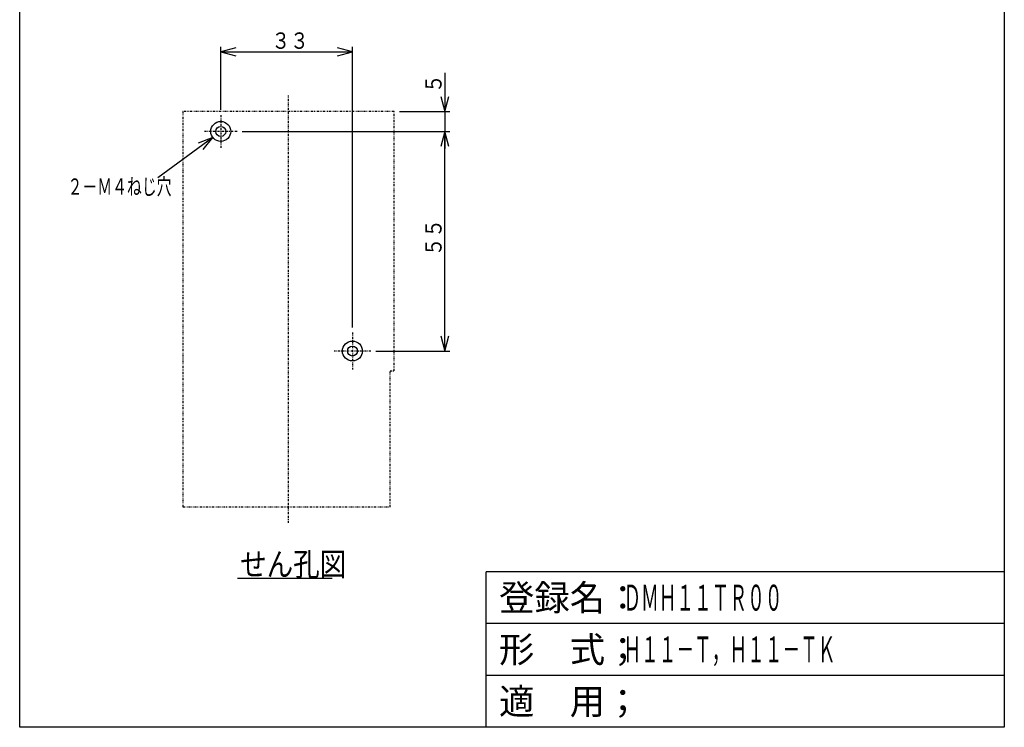
# Model space of a CAD drawing. Extents: x 13 to 260, y 13 to 370.
# Drawn here: x 13 to 260, y 13 to 190 of the extents above; entities that cross this region are included whole.
import ezdxf

# ---------------------------------------------------------------- set-up
doc = ezdxf.new("R2010")
doc.units = 0
doc.linetypes.add('DASHDOT', pattern=[1, 0.5, -0.25, 0, -0.25])
doc.linetypes.add('DIVIDE', pattern=[1.25, 0.5, -0.25, 0, -0.25, 0, -0.25])
for name, color, linetype in [('DD0', 4, 'CONTINUOUS'), ('DN0', 2, 'CONTINUOUS'), ('M0', 3, 'CONTINUOUS'), ('M1', 3, 'CONTINUOUS')]:
    doc.layers.add(name, color=color, linetype=linetype)
doc.styles.get("Standard").update_dxf_attribs({"font": 'txt', "bigfont": 'BIGFONT'})

# ---------------------------------------------------------------- blocks, each defined once
blk = doc.blocks.new('DIMS7')
at = {"layer": 'DD0'}
for p, q in [((119.504035, 176.90052), (119.504035, 157.939453)), ((118.495649, 170.988543), (119.504035, 167.225195)), ((119.504035, 167.225195), (120.512421, 170.988543)), ((108.170866, 167.225195), (120.802736, 167.225195)), ((68.768268, 162.225167), (120.802736, 162.225167)), ((119.504035, 162.225167), (118.495649, 158.46182)), ((120.512421, 158.46182), (119.504035, 162.225167))]:
    blk.add_line(p, q, dxfattribs=at)
at = {"layer": 'DD0', "width": 0.833333}
blk.add_text('５', height=4.090909, rotation=90.000003, dxfattribs=at).set_placement((118.724816, 171.845331))
blk = doc.blocks.new('DIMS8')
at = {"layer": 'DD0'}
for p, q in [((61.362771, 160.737782), (47.637951, 150.57847)), ((61.362771, 160.737782), (57.738001, 159.309262)), ((58.937889, 157.688262), (61.362771, 160.737782))]:
    blk.add_line(p, q, dxfattribs=at)
at = {"layer": 'DD0', "width": 0.666667}
blk.add_text('２－Ｍ４ねじ穴', height=4.090909, dxfattribs=at).set_placement((24.984917, 146.351597))
blk = doc.blocks.new('DIMS9')
at = {"layer": 'DD0'}
for p, q in [((68.768268, 162.225167), (120.802736, 162.225167)), ((119.504035, 162.225167), (118.495649, 158.46182)), ((120.512421, 158.46182), (119.504035, 162.225167)), ((119.504035, 107.225188), (119.504035, 162.225167)), ((118.495649, 110.988535), (119.504035, 107.225188)), ((119.504035, 107.225188), (120.512421, 110.988535)), ((102.268271, 107.225188), (120.802736, 107.225188))]:
    blk.add_line(p, q, dxfattribs=at)
at = {"layer": 'DD0', "width": 0.833333}
blk.add_text('５５', height=4.090909, rotation=90.000003, dxfattribs=at).set_placement((118.724816, 130.968689))
blk = doc.blocks.new('DIMS10')
at = {"layer": 'DD0'}
for p, q in [((63.37215, 167.62127), (63.37215, 183.437302)), ((67.135498, 183.146987), (63.37215, 182.138601)), ((96.372156, 182.138601), (92.608808, 183.146987)), ((96.372156, 113.121283), (96.372156, 183.437302)), ((63.37215, 182.138601), (67.135498, 181.130215)), ((63.37215, 182.138601), (96.372156, 182.138601)), ((92.608808, 181.130215), (96.372156, 182.138601))]:
    blk.add_line(p, q, dxfattribs=at)
at = {"layer": 'DD0', "width": 0.833333}
blk.add_text('３３', height=4.090909, dxfattribs=at).set_placement((76.115659, 182.91783))

msp = doc.modelspace()

# ---------------------------------------------------------------- linework, layer by layer
at = {"layer": 'DN0'}
msp.add_line((67.578732, 50.32012), (91.293024, 50.32012), dxfattribs=at)
at = {"layer": 'M0', "color": 4, "linetype": 'DASHDOT'}
for p, q in [((80.372168, 64.231703), (80.372168, 171.218687)), ((63.372153, 166.322569), (63.372168, 158.12776)), ((67.469565, 162.225172), (59.274756, 162.225172)), ((96.372153, 111.822584), (96.372168, 102.627775)), ((100.969565, 107.225187), (91.774756, 107.225187))]:
    msp.add_line(p, q, dxfattribs=at)
at = {"layer": 'M0', "color": 4, "linetype": 'DIVIDE'}
for p, q in [((106.872168, 167.225187), (53.872168, 167.225187)), ((53.872168, 167.225187), (53.872168, 68.225192)), ((106.872168, 102.225187), (106.872168, 167.225187)), ((105.872168, 68.225192), (105.872168, 102.225187)), ((105.872168, 102.225187), (106.872168, 102.225187)), ((53.872168, 68.225192), (105.872168, 68.225192))]:
    msp.add_line(p, q, dxfattribs=at)
at = {"layer": 'M0', "color": 4}
for centre, radius in [((63.372168, 162.225172), 2.5), ((63.372168, 162.225172), 1.249997), ((96.372168, 107.225187), 2.5), ((96.372168, 107.225187), 1.249997)]:
    msp.add_circle(centre, radius, dxfattribs=at)
at = {"layer": 'M1', "color": 2}
for p, q in [((12.987013, 12.987013), (12.987013, 370.129879)), ((259.740266, 370.129879), (259.740266, 12.987013)), ((259.740266, 51.948053), (129.870133, 51.948053)), ((129.870133, 12.987013), (129.870133, 51.948053)), ((259.740266, 38.96104), (129.870133, 38.96104)), ((259.740266, 25.974027), (129.870133, 25.974027)), ((259.740266, 12.987013), (12.987013, 12.987013))]:
    msp.add_line(p, q, dxfattribs=at)

# ---------------------------------------------------------------- block references
at = {"layer": 'DD0'}
for name in ['DIMS10', 'DIMS7', 'DIMS8', 'DIMS9']:
    msp.add_blockref(name, (0, 0), dxfattribs=at)

# ---------------------------------------------------------------- texts
at = {"layer": 'DN0', "width": 0.833333}
msp.add_text('せん孔図', height=5.844156, dxfattribs=at).set_placement((68.234576, 50.904535))
at = {"layer": 'M1', "color": 2}
for s, p in [('登録名：', (133.116886, 42.207793)), ('形\u3000式；', (133.116886, 29.22078)), ('適\u3000用；', (133.116886, 16.233767))]:
    msp.add_text(s, height=6.493506, dxfattribs=at).set_placement(p)
at = {"layer": 'M1', "color": 2, "width": 0.5}
for s, p in [('ＤＭＨ１１ＴＲ００', (164.285718, 42.207793)), ('Ｈ１１－Ｔ，Ｈ１１－ＴＫ', (164.285718, 29.22078))]:
    msp.add_text(s, height=6.493506, dxfattribs=at).set_placement(p)

doc.saveas('drawing.dxf')
